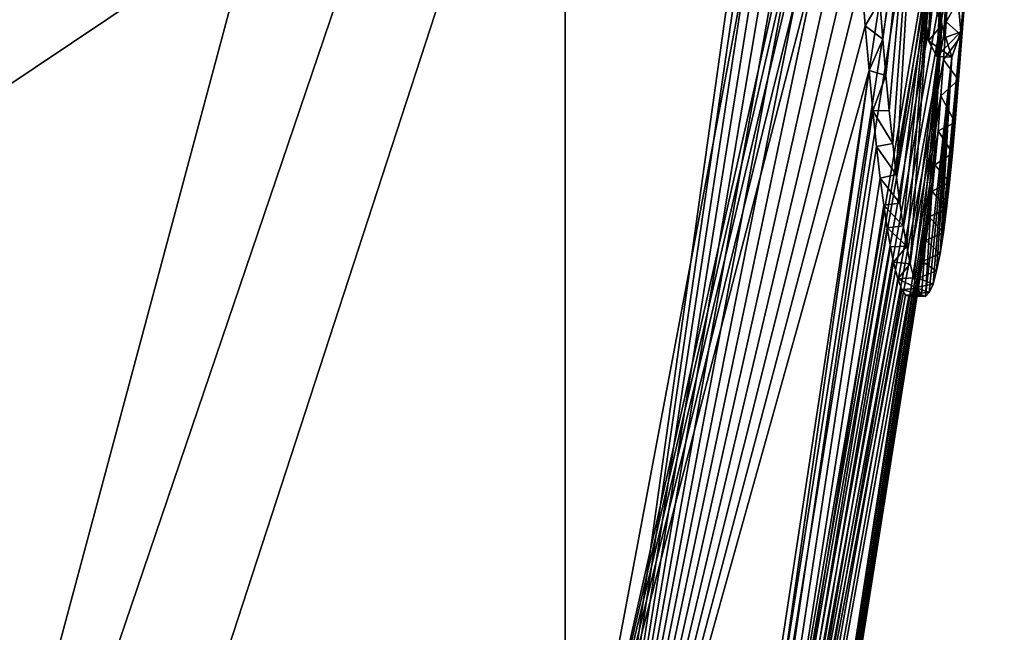
# Model space of a CAD drawing. Units: millimetres. Extents: x -26 to 67, y -2 to 126.
# Drawn here: x 64 to 67, y 38 to 40 of the extents above; entities that cross this region are included whole.
import ezdxf

# ---------------------------------------------------------------- set-up
doc = ezdxf.new("R2010")
doc.units = ezdxf.units.MM
doc.header["$LTSCALE"] = 65.185185
for name, color, linetype in [('128', 7, 'CONTINUOUS'), ('129', 7, 'CONTINUOUS'), ('168', 7, 'CONTINUOUS'), ('170', 7, 'CONTINUOUS'), ('280', 7, 'CONTINUOUS')]:
    doc.layers.add(name, color=color, linetype=linetype)

msp = doc.modelspace()

# ---------------------------------------------------------------- linework, layer by layer
at = {"layer": '128', "linetype": 'Continuous'}
for points in [[(66.8, 44.6136, 0.3965), (66.7753, 43.3439, -0.6428), (65.4574, 37.4789, -9.2708), (66.8, 44.6136, 0.3965)], [(65.4574, 42.3799, -11.4091), (66.8, 44.6136, 0.3965), (65.4574, 37.4789, -9.2708), (65.4574, 42.3799, -11.4091)], [(66.7753, 43.3439, -0.6428), (66.7677, 43.1632, -0.7912), (65.4574, 37.4789, -9.2708), (66.7753, 43.3439, -0.6428)], [(66.7677, 43.1632, -0.7912), (66.7589, 42.9477, -0.9057), (65.4574, 37.4789, -9.2708), (66.7677, 43.1632, -0.7912)], [(66.7589, 42.9477, -0.9057), (66.7494, 42.7017, -0.9637), (65.4574, 37.4789, -9.2708), (66.7589, 42.9477, -0.9057)], [(66.7494, 42.7017, -0.9637), (66.7394, 42.4279, -0.9512), (65.4574, 37.4789, -9.2708), (66.7494, 42.7017, -0.9637)], [(65.4574, 41.5039, 12.0021), (65.4574, 36.7764, 9.5035), (66.2824, 42.6753, 7.6305), (65.4574, 41.5039, 12.0021)], [(66.2824, 42.6753, 7.6305), (65.4574, 36.7764, 9.5035), (66.2853, 42.458, 7.5466), (66.2824, 42.6753, 7.6305)], [(66.2853, 42.458, 7.5466), (65.4574, 36.7764, 9.5035), (66.2892, 42.2374, 7.4466), (66.2853, 42.458, 7.5466)], [(66.7394, 42.4279, -0.9512), (66.7287, 42.1294, -0.8618), (65.4574, 33.991, -5.2178), (66.7394, 42.4279, -0.9512)], [(65.4574, 37.4789, -9.2708), (66.7394, 42.4279, -0.9512), (65.4574, 33.991, -5.2178), (65.4574, 37.4789, -9.2708)], [(65.4574, 42.3799, -11.4091), (65.4574, 37.4789, -9.2708), (61.4966, 30.7061, -18.4671), (65.4574, 42.3799, -11.4091)], [(61.4966, 40.2685, -22.6333), (65.4574, 42.3799, -11.4091), (61.4966, 30.7061, -18.4671), (61.4966, 40.2685, -22.6333)], [(66.2892, 42.2374, 7.4466), (65.4574, 36.7764, 9.5035), (66.294, 42.0145, 7.33), (66.2892, 42.2374, 7.4466)], [(66.7287, 42.1294, -0.8618), (66.7202, 41.8958, -0.7399), (65.4574, 33.991, -5.2178), (66.7287, 42.1294, -0.8618)], [(66.294, 42.0145, 7.33), (65.4574, 36.7764, 9.5035), (66.2998, 41.7898, 7.1958), (66.294, 42.0145, 7.33)], [(65.4574, 33.991, -5.2178), (66.7202, 41.8958, -0.7399), (66.6682, 41.0459, -0.8701), (65.4574, 33.991, -5.2178)], [(66.2998, 41.7898, 7.1958), (65.4574, 36.7764, 9.5035), (66.3065, 41.5662, 7.0446), (66.2998, 41.7898, 7.1958)], [(66.3065, 41.5662, 7.0446), (65.4574, 36.7764, 9.5035), (66.314, 41.3481, 6.8779), (66.3065, 41.5662, 7.0446)], [(65.4574, 36.7764, 9.5035), (65.4574, 41.5039, 12.0021), (61.4966, 29.3357, 18.1682), (65.4574, 36.7764, 9.5035)], [(61.4966, 29.3357, 18.1682), (65.4574, 41.5039, 12.0021), (64.5028, 40.564, 15.51), (61.4966, 29.3357, 18.1682)], [(66.314, 41.3481, 6.8779), (65.4574, 36.7764, 9.5035), (66.3224, 41.1356, 6.6953), (66.314, 41.3481, 6.8779)], [(66.3224, 41.1356, 6.6953), (65.4574, 36.7764, 9.5035), (66.3315, 40.9316, 6.4981), (66.3224, 41.1356, 6.6953)], [(66.6595, 40.9274, -0.9018), (65.4574, 33.991, -5.2178), (66.6682, 41.0459, -0.8701), (66.6595, 40.9274, -0.9018)], [(66.3315, 40.9316, 6.4981), (65.4574, 36.7764, 9.5035), (66.3414, 40.7398, 6.2884), (66.3315, 40.9316, 6.4981)], [(66.6505, 40.8083, -0.9338), (65.4574, 33.991, -5.2178), (66.6595, 40.9274, -0.9018), (66.6505, 40.8083, -0.9338)], [(66.5681, 40.1975, 2.7816), (66.5959, 40.8831, 3.2709), (66.5365, 40.4358, 3.7372), (66.5681, 40.1975, 2.7816)], [(66.6046, 40.7907, 2.9699), (66.5959, 40.8831, 3.2709), (66.5681, 40.1975, 2.7816), (66.6046, 40.7907, 2.9699)], [(66.6433, 40.6541, -0.7685), (65.4574, 33.991, -5.2178), (66.6505, 40.8083, -0.9338), (66.6433, 40.6541, -0.7685)], [(66.6647, 40.8242, 0.9905), (66.6555, 40.7551, 1.3028), (66.6138, 40.2058, 1.2949), (66.6647, 40.8242, 0.9905)], [(66.6433, 40.4967, 0.1107), (66.6647, 40.8242, 0.9905), (66.6138, 40.2058, 1.2949), (66.6433, 40.4967, 0.1107)], [(66.6144, 40.7255, 2.6456), (66.6046, 40.7907, 2.9699), (66.5681, 40.1975, 2.7816), (66.6144, 40.7255, 2.6456)], [(66.3414, 40.7398, 6.2884), (65.4574, 36.7764, 9.5035), (66.3521, 40.5608, 6.0655), (66.3414, 40.7398, 6.2884)], [(66.6555, 40.7551, 1.3028), (66.6456, 40.707, 1.6327), (66.6138, 40.2058, 1.2949), (66.6555, 40.7551, 1.3028)], [(66.6247, 40.6896, 2.3099), (66.6144, 40.7255, 2.6456), (66.5681, 40.1975, 2.7816), (66.6247, 40.6896, 2.3099)], [(66.6456, 40.707, 1.6327), (66.6352, 40.6846, 1.9695), (66.5932, 40.1496, 1.9922), (66.6456, 40.707, 1.6327)], [(66.6138, 40.2058, 1.2949), (66.6456, 40.707, 1.6327), (66.5932, 40.1496, 1.9922), (66.6138, 40.2058, 1.2949)], [(66.5932, 40.1496, 1.9922), (66.6247, 40.6896, 2.3099), (66.5681, 40.1975, 2.7816), (66.5932, 40.1496, 1.9922)], [(66.6352, 40.6846, 1.9695), (66.6247, 40.6896, 2.3099), (66.5932, 40.1496, 1.9922), (66.6352, 40.6846, 1.9695)], [(66.6362, 40.5119, -0.592), (65.4574, 33.991, -5.2178), (66.6433, 40.6541, -0.7685), (66.6362, 40.5119, -0.592)], [(61.4966, 38.5479, 23.034), (61.4966, 29.3357, 18.1682), (64.5028, 40.564, 15.51), (61.4966, 38.5479, 23.034)], [(66.3521, 40.5608, 6.0655), (65.4574, 36.7764, 9.5035), (66.3633, 40.3952, 5.8333), (66.3521, 40.5608, 6.0655)], [(66.6291, 40.3798, -0.4078), (65.4574, 33.991, -5.2178), (66.6362, 40.5119, -0.592), (66.6291, 40.3798, -0.4078)], [(66.3633, 40.3952, 5.8333), (65.4574, 36.7764, 9.5035), (66.3746, 40.2436, 5.5956), (66.3633, 40.3952, 5.8333)], [(66.6218, 40.256, -0.2187), (65.4574, 33.991, -5.2178), (66.6291, 40.3798, -0.4078), (66.6218, 40.256, -0.2187)], [(66.6142, 40.1396, -0.0253), (65.4574, 33.991, -5.2178), (66.6218, 40.256, -0.2187), (66.6142, 40.1396, -0.0253)], [(66.3746, 40.2436, 5.5956), (65.4574, 36.7764, 9.5035), (66.3863, 40.1062, 5.3513), (66.3746, 40.2436, 5.5956)], [(66.6061, 40.0291, 0.175), (65.4574, 33.991, -5.2178), (66.6142, 40.1396, -0.0253), (66.6061, 40.0291, 0.175)], [(65.4574, 36.7764, 9.5035), (65.4574, 33.6011, 5.2012), (66.3863, 40.1062, 5.3513), (65.4574, 36.7764, 9.5035)], [(66.3863, 40.1062, 5.3513), (65.4574, 33.6011, 5.2012), (66.3979, 39.9831, 5.1048), (66.3863, 40.1062, 5.3513)], [(65.4574, 32.607, -0.0528), (65.4574, 33.991, -5.2178), (66.6061, 40.0291, 0.175), (65.4574, 32.607, -0.0528)], [(66.5975, 39.9224, 0.3876), (65.4574, 32.607, -0.0528), (66.6061, 40.0291, 0.175), (66.5975, 39.9224, 0.3876)], [(66.3979, 39.9831, 5.1048), (65.4574, 33.6011, 5.2012), (66.4093, 39.8736, 4.8593), (66.3979, 39.9831, 5.1048)], [(66.5879, 39.8183, 0.6183), (65.4574, 32.607, -0.0528), (66.5975, 39.9224, 0.3876), (66.5879, 39.8183, 0.6183)], [(66.4093, 39.8736, 4.8593), (65.4574, 33.6011, 5.2012), (66.4205, 39.7774, 4.614), (66.4093, 39.8736, 4.8593)], [(66.5795, 39.7373, 0.82), (65.4574, 32.607, -0.0528), (66.5879, 39.8183, 0.6183), (66.5795, 39.7373, 0.82)], [(66.4205, 39.7774, 4.614), (65.4574, 33.6011, 5.2012), (66.4313, 39.6947, 4.3727), (66.4205, 39.7774, 4.614)], [(66.5702, 39.6592, 1.0408), (65.4574, 32.607, -0.0528), (66.5795, 39.7373, 0.82), (66.5702, 39.6592, 1.0408)], [(66.4313, 39.6947, 4.3727), (65.4574, 33.6011, 5.2012), (66.4416, 39.6249, 4.138), (66.4313, 39.6947, 4.3727)], [(66.5601, 39.5866, 1.2834), (65.4574, 32.607, -0.0528), (66.5702, 39.6592, 1.0408), (66.5601, 39.5866, 1.2834)], [(66.4416, 39.6249, 4.138), (65.4574, 33.6011, 5.2012), (66.4516, 39.5669, 3.9091), (66.4416, 39.6249, 4.138)], [(66.5491, 39.5225, 1.5503), (65.4574, 32.607, -0.0528), (66.5601, 39.5866, 1.2834), (66.5491, 39.5225, 1.5503)], [(66.4516, 39.5669, 3.9091), (65.4574, 33.6011, 5.2012), (66.4612, 39.5196, 3.6867), (66.4516, 39.5669, 3.9091)], [(66.5372, 39.4705, 1.8421), (65.4574, 32.607, -0.0528), (66.5491, 39.5225, 1.5503), (66.5372, 39.4705, 1.8421)], [(66.4612, 39.5196, 3.6867), (65.4574, 33.6011, 5.2012), (66.4741, 39.469, 3.3811), (66.4612, 39.5196, 3.6867)], [(66.5281, 39.4427, 2.0658), (65.4574, 32.607, -0.0528), (66.5372, 39.4705, 1.8421), (66.5281, 39.4427, 2.0658)], [(66.4741, 39.469, 3.3811), (65.4574, 33.6011, 5.2012), (66.4863, 39.4363, 3.0898), (66.4741, 39.469, 3.3811)], [(66.5185, 39.424, 2.3018), (65.4574, 32.607, -0.0528), (66.5281, 39.4427, 2.0658), (66.5185, 39.424, 2.3018)], [(66.4863, 39.4363, 3.0898), (65.4574, 33.6011, 5.2012), (66.4977, 39.4192, 2.8133), (66.4863, 39.4363, 3.0898)], [(66.5084, 39.4156, 2.5509), (65.4574, 32.607, -0.0528), (66.5185, 39.424, 2.3018), (66.5084, 39.4156, 2.5509)], [(66.4977, 39.4192, 2.8133), (65.4574, 33.6011, 5.2012), (66.5084, 39.4156, 2.5509), (66.4977, 39.4192, 2.8133)], [(65.4574, 33.6011, 5.2012), (65.4574, 32.607, -0.0528), (66.5084, 39.4156, 2.5509), (65.4574, 33.6011, 5.2012)]]:
    msp.add_3dface(points, dxfattribs=at)
at = {"layer": '129', "linetype": 'Continuous'}
for points in [[(61.4966, 38.5479, 23.034), (64.5028, 40.564, 15.51), (65.4574, 46.8474, 12.202), (61.4966, 38.5479, 23.034)], [(61.4966, 38.5479, 23.034), (65.4574, 46.8474, 12.202), (61.4966, 44.2986, 23.8305), (61.4966, 38.5479, 23.034)]]:
    msp.add_3dface(points, dxfattribs=at)
at = {"layer": '168', "linetype": 'Continuous'}
for points in [[(66.696, 40.539, 0.0004), (66.6433, 40.4967, 0.1107), (66.6675, 40.2248, 1.1639), (66.696, 40.539, 0.0004)], [(66.6091, 40.2461, 3.0647), (66.5365, 40.4358, 3.7372), (66.5806, 40.5087, 3.9228), (66.6091, 40.2461, 3.0647)], [(66.6433, 40.4967, 0.1107), (66.6138, 40.2058, 1.2949), (66.6675, 40.2248, 1.1639), (66.6433, 40.4967, 0.1107)], [(66.5681, 40.1975, 2.7816), (66.5365, 40.4358, 3.7372), (66.6091, 40.2461, 3.0647), (66.5681, 40.1975, 2.7816)], [(66.64, 40.1479, 2.0972), (66.5681, 40.1975, 2.7816), (66.6091, 40.2461, 3.0647), (66.64, 40.1479, 2.0972)], [(66.5932, 40.1496, 1.9922), (66.5681, 40.1975, 2.7816), (66.64, 40.1479, 2.0972), (66.5932, 40.1496, 1.9922)], [(66.6138, 40.2058, 1.2949), (66.5932, 40.1496, 1.9922), (66.6675, 40.2248, 1.1639), (66.6138, 40.2058, 1.2949)], [(66.6675, 40.2248, 1.1639), (66.5932, 40.1496, 1.9922), (66.64, 40.1479, 2.0972), (66.6675, 40.2248, 1.1639)]]:
    msp.add_3dface(points, dxfattribs=at)
at = {"layer": '170', "linetype": 'Continuous'}
for points in [[(66.3633, 40.3952, 5.8333), (66.3746, 40.2436, 5.5956), (66.4193, 40.3184, 5.7159), (66.3633, 40.3952, 5.8333)], [(66.6218, 40.256, -0.2187), (66.6291, 40.3798, -0.4078), (66.6779, 40.3555, -0.3728), (66.6218, 40.256, -0.2187)], [(66.6693, 40.2138, -0.1534), (66.6218, 40.256, -0.2187), (66.6779, 40.3555, -0.3728), (66.6693, 40.2138, -0.1534)], [(66.4193, 40.3184, 5.7159), (66.3746, 40.2436, 5.5956), (66.4285, 40.2021, 5.5244), (66.4193, 40.3184, 5.7159)], [(66.6142, 40.1396, -0.0253), (66.6218, 40.256, -0.2187), (66.6693, 40.2138, -0.1534), (66.6142, 40.1396, -0.0253)], [(66.3746, 40.2436, 5.5956), (66.3863, 40.1062, 5.3513), (66.4285, 40.2021, 5.5244), (66.3746, 40.2436, 5.5956)], [(66.4285, 40.2021, 5.5244), (66.3863, 40.1062, 5.3513), (66.4381, 40.091, 5.3222), (66.4285, 40.2021, 5.5244)], [(66.66, 40.0781, 0.0827), (66.6142, 40.1396, -0.0253), (66.6693, 40.2138, -0.1534), (66.66, 40.0781, 0.0827)], [(66.6061, 40.0291, 0.175), (66.6142, 40.1396, -0.0253), (66.66, 40.0781, 0.0827), (66.6061, 40.0291, 0.175)], [(66.3863, 40.1062, 5.3513), (66.3979, 39.9831, 5.1048), (66.4381, 40.091, 5.3222), (66.3863, 40.1062, 5.3513)], [(66.4381, 40.091, 5.3222), (66.3979, 39.9831, 5.1048), (66.4481, 39.9846, 5.1082), (66.4381, 40.091, 5.3222)], [(66.6498, 39.9478, 0.3352), (66.6061, 40.0291, 0.175), (66.66, 40.0781, 0.0827), (66.6498, 39.9478, 0.3352)], [(66.5975, 39.9224, 0.3876), (66.6061, 40.0291, 0.175), (66.6498, 39.9478, 0.3352), (66.5975, 39.9224, 0.3876)], [(66.4481, 39.9846, 5.1082), (66.3979, 39.9831, 5.1048), (66.4587, 39.8829, 4.8811), (66.4481, 39.9846, 5.1082)], [(66.3979, 39.9831, 5.1048), (66.4093, 39.8736, 4.8593), (66.4587, 39.8829, 4.8811), (66.3979, 39.9831, 5.1048)], [(66.6415, 39.8539, 0.5351), (66.5975, 39.9224, 0.3876), (66.6498, 39.9478, 0.3352), (66.6415, 39.8539, 0.5351)], [(66.5879, 39.8183, 0.6183), (66.5975, 39.9224, 0.3876), (66.6415, 39.8539, 0.5351), (66.5879, 39.8183, 0.6183)], [(66.4587, 39.8829, 4.8811), (66.4093, 39.8736, 4.8593), (66.4695, 39.788, 4.6424), (66.4587, 39.8829, 4.8811)], [(66.4093, 39.8736, 4.8593), (66.4205, 39.7774, 4.614), (66.4695, 39.788, 4.6424), (66.4093, 39.8736, 4.8593)], [(66.6327, 39.7652, 0.7454), (66.5879, 39.8183, 0.6183), (66.6415, 39.8539, 0.5351), (66.6327, 39.7652, 0.7454)], [(66.5795, 39.7373, 0.82), (66.5879, 39.8183, 0.6183), (66.6327, 39.7652, 0.7454), (66.5795, 39.7373, 0.82)], [(66.4695, 39.788, 4.6424), (66.4205, 39.7774, 4.614), (66.4808, 39.7008, 4.3914), (66.4695, 39.788, 4.6424)], [(66.4205, 39.7774, 4.614), (66.4313, 39.6947, 4.3727), (66.4808, 39.7008, 4.3914), (66.4205, 39.7774, 4.614)], [(66.6235, 39.6835, 0.9672), (66.5795, 39.7373, 0.82), (66.6327, 39.7652, 0.7454), (66.6235, 39.6835, 0.9672)], [(66.5702, 39.6592, 1.0408), (66.5795, 39.7373, 0.82), (66.6235, 39.6835, 0.9672), (66.5702, 39.6592, 1.0408)], [(66.4808, 39.7008, 4.3914), (66.4313, 39.6947, 4.3727), (66.491, 39.6311, 4.1599), (66.4808, 39.7008, 4.3914)], [(66.4313, 39.6947, 4.3727), (66.4416, 39.6249, 4.138), (66.491, 39.6311, 4.1599), (66.4313, 39.6947, 4.3727)], [(66.6138, 39.6105, 1.2015), (66.5702, 39.6592, 1.0408), (66.6235, 39.6835, 0.9672), (66.6138, 39.6105, 1.2015)], [(66.5601, 39.5866, 1.2834), (66.5702, 39.6592, 1.0408), (66.6138, 39.6105, 1.2015), (66.5601, 39.5866, 1.2834)], [(66.491, 39.6311, 4.1599), (66.4416, 39.6249, 4.138), (66.5016, 39.5685, 3.9165), (66.491, 39.6311, 4.1599)], [(66.4416, 39.6249, 4.138), (66.4516, 39.5669, 3.9091), (66.5016, 39.5685, 3.9165), (66.4416, 39.6249, 4.138)], [(66.6037, 39.5464, 1.4482), (66.5601, 39.5866, 1.2834), (66.6138, 39.6105, 1.2015), (66.6037, 39.5464, 1.4482)], [(66.4516, 39.5669, 3.9091), (66.4612, 39.5196, 3.6867), (66.5016, 39.5685, 3.9165), (66.4516, 39.5669, 3.9091)], [(66.5016, 39.5685, 3.9165), (66.4612, 39.5196, 3.6867), (66.5125, 39.515, 3.663), (66.5016, 39.5685, 3.9165)], [(66.5491, 39.5225, 1.5503), (66.5601, 39.5866, 1.2834), (66.6037, 39.5464, 1.4482), (66.5491, 39.5225, 1.5503)], [(66.5931, 39.4933, 1.7062), (66.5491, 39.5225, 1.5503), (66.6037, 39.5464, 1.4482), (66.5931, 39.4933, 1.7062)], [(66.4612, 39.5196, 3.6867), (66.4741, 39.469, 3.3811), (66.5125, 39.515, 3.663), (66.4612, 39.5196, 3.6867)], [(66.5125, 39.515, 3.663), (66.4741, 39.469, 3.3811), (66.5236, 39.4717, 3.3998), (66.5125, 39.515, 3.663)], [(66.5372, 39.4705, 1.8421), (66.5491, 39.5225, 1.5503), (66.5931, 39.4933, 1.7062), (66.5372, 39.4705, 1.8421)], [(66.5821, 39.453, 1.9738), (66.5372, 39.4705, 1.8421), (66.5931, 39.4933, 1.7062), (66.5821, 39.453, 1.9738)], [(66.5236, 39.4717, 3.3998), (66.4741, 39.469, 3.3811), (66.535, 39.4397, 3.1275), (66.5236, 39.4717, 3.3998)], [(66.4741, 39.469, 3.3811), (66.4863, 39.4363, 3.0898), (66.535, 39.4397, 3.1275), (66.4741, 39.469, 3.3811)], [(66.5185, 39.424, 2.3018), (66.5281, 39.4427, 2.0658), (66.5707, 39.4266, 2.2539), (66.5185, 39.424, 2.3018)], [(66.5281, 39.4427, 2.0658), (66.5372, 39.4705, 1.8421), (66.5821, 39.453, 1.9738), (66.5281, 39.4427, 2.0658)], [(66.5707, 39.4266, 2.2539), (66.5281, 39.4427, 2.0658), (66.5821, 39.453, 1.9738), (66.5707, 39.4266, 2.2539)], [(66.535, 39.4397, 3.1275), (66.4863, 39.4363, 3.0898), (66.5467, 39.4202, 2.8424), (66.535, 39.4397, 3.1275)], [(66.4863, 39.4363, 3.0898), (66.4977, 39.4192, 2.8133), (66.5467, 39.4202, 2.8424), (66.4863, 39.4363, 3.0898)], [(66.4977, 39.4192, 2.8133), (66.5084, 39.4156, 2.5509), (66.5467, 39.4202, 2.8424), (66.4977, 39.4192, 2.8133)], [(66.5084, 39.4156, 2.5509), (66.5185, 39.424, 2.3018), (66.5588, 39.4153, 2.5472), (66.5084, 39.4156, 2.5509)], [(66.5467, 39.4202, 2.8424), (66.5084, 39.4156, 2.5509), (66.5588, 39.4153, 2.5472), (66.5467, 39.4202, 2.8424)], [(66.5588, 39.4153, 2.5472), (66.5185, 39.424, 2.3018), (66.5707, 39.4266, 2.2539), (66.5588, 39.4153, 2.5472)]]:
    msp.add_3dface(points, dxfattribs=at)
at = {"layer": '280', "color": 252, "linetype": 'Continuous', "true_color": 0x8c8c8c}
for points in [[(66.547, 41.0839, 4.9201), (66.4193, 40.3184, 5.7159), (66.4285, 40.2021, 5.5244), (66.547, 41.0839, 4.9201)], [(66.547, 41.0839, 4.9201), (66.4285, 40.2021, 5.5244), (66.4381, 40.091, 5.3222), (66.547, 41.0839, 4.9201)], [(66.547, 41.0839, 4.9201), (66.4381, 40.091, 5.3222), (66.4481, 39.9846, 5.1082), (66.547, 41.0839, 4.9201)], [(66.547, 41.0839, 4.9201), (66.4481, 39.9846, 5.1082), (66.4587, 39.8829, 4.8811), (66.547, 41.0839, 4.9201)], [(66.547, 41.0839, 4.9201), (66.4587, 39.8829, 4.8811), (66.4695, 39.788, 4.6424), (66.547, 41.0839, 4.9201)], [(66.5806, 40.5087, 3.9228), (66.547, 41.0839, 4.9201), (66.4695, 39.788, 4.6424), (66.5806, 40.5087, 3.9228)], [(66.696, 40.539, 0.0004), (66.6675, 40.2248, 1.1639), (66.66, 40.0781, 0.0827), (66.696, 40.539, 0.0004)], [(66.696, 40.539, 0.0004), (66.66, 40.0781, 0.0827), (66.6693, 40.2138, -0.1534), (66.696, 40.539, 0.0004)], [(66.696, 40.539, 0.0004), (66.6693, 40.2138, -0.1534), (66.6779, 40.3555, -0.3728), (66.696, 40.539, 0.0004)], [(66.5806, 40.5087, 3.9228), (66.4695, 39.788, 4.6424), (66.4808, 39.7008, 4.3914), (66.5806, 40.5087, 3.9228)], [(66.5806, 40.5087, 3.9228), (66.4808, 39.7008, 4.3914), (66.491, 39.6311, 4.1599), (66.5806, 40.5087, 3.9228)], [(66.5806, 40.5087, 3.9228), (66.491, 39.6311, 4.1599), (66.5016, 39.5685, 3.9165), (66.5806, 40.5087, 3.9228)], [(66.5806, 40.5087, 3.9228), (66.5016, 39.5685, 3.9165), (66.5125, 39.515, 3.663), (66.5806, 40.5087, 3.9228)], [(66.6091, 40.2461, 3.0647), (66.5806, 40.5087, 3.9228), (66.5125, 39.515, 3.663), (66.6091, 40.2461, 3.0647)], [(66.6091, 40.2461, 3.0647), (66.5125, 39.515, 3.663), (66.5236, 39.4717, 3.3998), (66.6091, 40.2461, 3.0647)], [(66.6091, 40.2461, 3.0647), (66.5236, 39.4717, 3.3998), (66.535, 39.4397, 3.1275), (66.6091, 40.2461, 3.0647)], [(66.6091, 40.2461, 3.0647), (66.535, 39.4397, 3.1275), (66.5467, 39.4202, 2.8424), (66.6091, 40.2461, 3.0647)], [(66.6091, 40.2461, 3.0647), (66.5467, 39.4202, 2.8424), (66.5588, 39.4153, 2.5472), (66.6091, 40.2461, 3.0647)], [(66.64, 40.1479, 2.0972), (66.6091, 40.2461, 3.0647), (66.5588, 39.4153, 2.5472), (66.64, 40.1479, 2.0972)], [(66.6675, 40.2248, 1.1639), (66.64, 40.1479, 2.0972), (66.6037, 39.5464, 1.4482), (66.6675, 40.2248, 1.1639)], [(66.6675, 40.2248, 1.1639), (66.6037, 39.5464, 1.4482), (66.6138, 39.6105, 1.2015), (66.6675, 40.2248, 1.1639)], [(66.6675, 40.2248, 1.1639), (66.6138, 39.6105, 1.2015), (66.6235, 39.6835, 0.9672), (66.6675, 40.2248, 1.1639)], [(66.6675, 40.2248, 1.1639), (66.6235, 39.6835, 0.9672), (66.6327, 39.7652, 0.7454), (66.6675, 40.2248, 1.1639)], [(66.6675, 40.2248, 1.1639), (66.6327, 39.7652, 0.7454), (66.6415, 39.8539, 0.5351), (66.6675, 40.2248, 1.1639)], [(66.6675, 40.2248, 1.1639), (66.6415, 39.8539, 0.5351), (66.6498, 39.9478, 0.3352), (66.6675, 40.2248, 1.1639)], [(66.6675, 40.2248, 1.1639), (66.6498, 39.9478, 0.3352), (66.66, 40.0781, 0.0827), (66.6675, 40.2248, 1.1639)], [(66.64, 40.1479, 2.0972), (66.5588, 39.4153, 2.5472), (66.5707, 39.4266, 2.2539), (66.64, 40.1479, 2.0972)], [(66.64, 40.1479, 2.0972), (66.5707, 39.4266, 2.2539), (66.5821, 39.453, 1.9738), (66.64, 40.1479, 2.0972)], [(66.64, 40.1479, 2.0972), (66.5821, 39.453, 1.9738), (66.5931, 39.4933, 1.7062), (66.64, 40.1479, 2.0972)], [(66.64, 40.1479, 2.0972), (66.5931, 39.4933, 1.7062), (66.6037, 39.5464, 1.4482), (66.64, 40.1479, 2.0972)]]:
    msp.add_3dface(points, dxfattribs=at)

doc.saveas('drawing.dxf')
